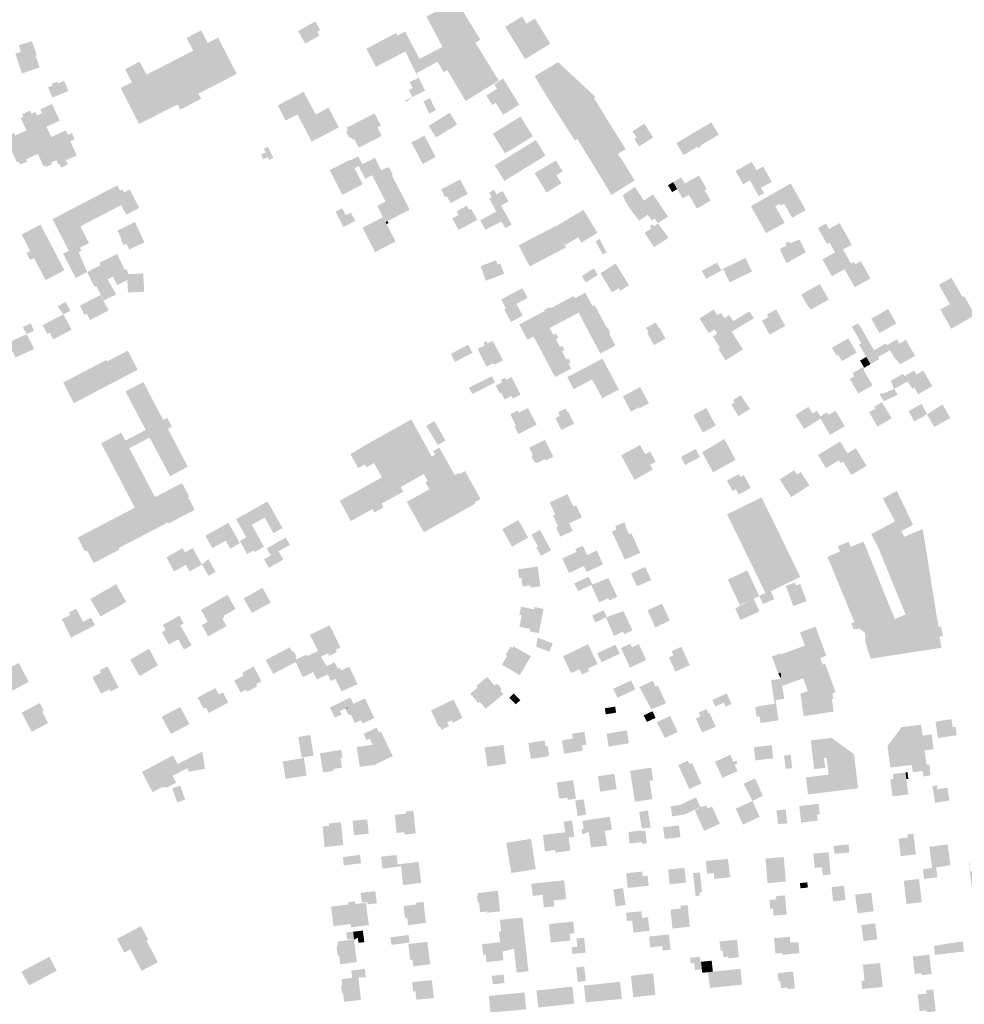
# Model space of a CAD drawing. Units: metres. Extents: x 316292 to 328477, y 387594 to 403031.
# Drawn here: x 325930 to 326422, y 393250 to 393763 of the extents above; entities that cross this region are included whole.
import ezdxf

# ---------------------------------------------------------------- set-up
doc = ezdxf.new("R2010")
doc.units = ezdxf.units.M
doc.header["$LTSCALE"] = 0.00508
doc.layers.add('hus', color=7, linetype='Continuous', lineweight=5)

msp = doc.modelspace()

# ---------------------------------------------------------------- hatches: boundary and pattern name
at = {"layer": 'hus'}
for points in [[(326110.74, 393748.07), (326115.73, 393738.61), (326135.24, 393748.89), (326138.47, 393742.74), (326150.39, 393749.02), (326142.1, 393764.76), (326157.52, 393773.33), (326170.17, 393752.78), (326167.57, 393751.17), (326166.63, 393752.7), (326147.87, 393741.11), (326147.76, 393741.28), (326149.72, 393742.25), (326152.91, 393736.89), (326151.12, 393735.78), (326147.87, 393741.11), (326166.63, 393752.7), (326167.57, 393751.17), (326179.74, 393731.47), (326162.47, 393720.8), (326152.91, 393736.89), (326149.72, 393742.25), (326147.76, 393741.28), (326136.87, 393735.29), (326141.35, 393726.2), (326130.93, 393721), (326130.62, 393721.63), (326126.47, 393719.58), (326127.2, 393718.1), (326127.32, 393717.86), (326125.02, 393716.72), (326128.57, 393709.53), (326135.59, 393712.99), (326131.68, 393720.31), (326127.2, 393718.1), (326126.47, 393719.58), (326130.62, 393721.63), (326130.93, 393721), (326131.35, 393720.15), (326134.67, 393722.87), (326132.85, 393726.56), (326134.85, 393727.54), (326133.33, 393730.62), (326137.84, 393732.85), (326131.05, 393746.68), (326126.95, 393754.9), (326130.96, 393757.01), (326135.24, 393748.89), (326115.73, 393738.61)], [(326078.9, 393750.75), (326075.12, 393757.24), (326084.15, 393762.31), (326086.72, 393757.73), (326085.14, 393756.84), (326086.24, 393754.87)], [(326193.47, 393742.65), (326183.1, 393759.47), (326191.85, 393764.87), (326194.16, 393761.12), (326198.51, 393763.8), (326206.57, 393750.73)], [(325992.36, 393708.86), (325982.73, 393727.56), (325988.61, 393730.58), (325985.08, 393737.43), (325992.65, 393741.32), (325996.16, 393734.5), (326020.53, 393747.05), (326017.08, 393753.74), (326024.69, 393757.66), (326028.1, 393751.04), (326033.5, 393753.82), (326043.22, 393734.94), (326023.28, 393724.67), (326024.68, 393721.95), (326013.79, 393716.34), (326012.42, 393719)], [(325931.33, 393735.22), (325927.89, 393745.55), (325930.78, 393746.51), (325929.68, 393749.81), (325936.52, 393752.08), (325938.97, 393744.71), (325938.41, 393744.52), (325940.49, 393738.26)], [(326115.73, 393738.61), (326110.74, 393748.07), (326126.24, 393756.24), (326126.95, 393754.9), (326131.05, 393746.68)], [(326198.44, 393733.73), (326210.59, 393741.1), (326214.39, 393737.56), (326229.98, 393723.05), (326229.37, 393722.37), (326227.64, 393725.22), (326229.37, 393722.37), (326236.34, 393710.88), (326220.66, 393701.05), (326219.32, 393700.21), (326206.53, 393720.34), (326202.8, 393726.39)], [(325947.13, 393722.58), (325944.93, 393727.95), (325947.28, 393728.85), (325946.91, 393729.76), (325949.63, 393730.87), (325950.02, 393729.91), (325953.38, 393731.29), (325955.53, 393726.02)], [(326181.99, 393713.64), (326178.16, 393719.84), (326176.3, 393718.69), (326173.22, 393723.67), (326178.84, 393727.15), (326177.44, 393729.41), (326181.97, 393732.57), (326190.44, 393718.87), (326187.09, 393716.8), (326185.66, 393715.91)], [(326082.26, 393699.66), (326074.82, 393713.82), (326068.73, 393710.62), (326064.58, 393718.52), (326078.09, 393725.62), (326084.35, 393713.78), (326091.03, 393717.29), (326096.39, 393707.09)], [(325951.68, 393686.1), (325950.82, 393687.97), (325950.25, 393687.71), (325949.25, 393689.91), (325946.54, 393688.68), (325946.96, 393687.76), (325943.96, 393686.39), (325943.61, 393687.15), (325942.6, 393686.69), (325939.62, 393693.22), (325933.47, 393690.41), (325934.03, 393689.18), (325930.25, 393687.72), (325929.57, 393689.23), (325928.66, 393688.82), (325922.63, 393702.04), (325927.17, 393704.1), (325927.77, 393702.8), (325933.64, 393705.47), (325930.69, 393711.93), (325931.96, 393712.51), (325931.33, 393713.9), (325935.57, 393715.83), (325936.32, 393714.19), (325938.37, 393715.13), (325939.22, 393713.27), (325941.83, 393714.46), (325940.9, 393716.52), (325947.02, 393719.31), (325951.01, 393710.54), (325944.1, 393707.39), (325946.55, 393702.02), (325954.26, 393705.53), (325955.33, 393703.17), (325957.33, 393704.08), (325958.81, 393700.84), (325956.51, 393699.79), (325959.84, 393692.5), (325954.21, 393689.94), (325955.22, 393687.71)], [(326128.57, 393709.53), (326125.02, 393716.72), (326127.32, 393717.86), (326127.2, 393718.1), (326131.68, 393720.31), (326135.59, 393712.99)], [(326106.78, 393696.48), (326104.49, 393700.91), (326103.77, 393700.54), (326103.2, 393701.64), (326102.85, 393701.46), (326101.77, 393701.8), (326100.34, 393704.55), (326100.83, 393705.74), (326101.08, 393705.86), (326100.53, 393706.93), (326115.03, 393714.38), (326118.34, 393707.97), (326116.53, 393707.04), (326118.79, 393702.68)], [(326232.3, 393682.02), (326220.66, 393701.05), (326236.34, 393710.88), (326245.83, 393695.73), (326241.75, 393693.24), (326244.25, 393689.55)], [(326252.81, 393697.1), (326250.3, 393701.03), (326251.46, 393701.77), (326249.38, 393705.03), (326255.59, 393709), (326260.18, 393701.82)], [(326275.9, 393692.62), (326272.21, 393698.87), (326290.5, 393709.69), (326294.31, 393703.26), (326290.85, 393701.21), (326285.23, 393697.89), (326283.84, 393695.96), (326283.24, 393696.97)], [(326060.05, 393690.11), (326059.39, 393691.53), (326057.05, 393690.44), (326055.9, 393692.91), (326058.26, 393694.01), (326057.37, 393695.92), (326059.46, 393696.89), (326062.34, 393691.18)], [(326115.3, 393642.06), (326108.74, 393654.76), (326119.4, 393660.27), (326116.36, 393666.14), (326120.8, 393668.43), (326113.74, 393682.08), (326110.19, 393680.25), (326106.77, 393686.86), (326104.58, 393685.73), (326108.89, 393677.4), (326098.25, 393671.9), (326091.63, 393684.73), (326102.25, 393690.22), (326102.43, 393689.86), (326106.54, 393691.98), (326108.67, 393687.85), (326115.15, 393691.21), (326118.54, 393684.66), (326121.81, 393686.35), (326122.09, 393685.81), (326122.61, 393686.07), (326124.52, 393682.37), (326124.04, 393682.13), (326133.31, 393664.18), (326121.76, 393658.21), (326120.76, 393657.69), (326121.3, 393656.64), (326125.98, 393647.58)], [(326204.59, 393673.1), (326198.37, 393683.2), (326209.51, 393689.82), (326213, 393684.16), (326209.74, 393682.15), (326212.37, 393677.89)], [(326238.38, 393671.82), (326232.3, 393682.02), (326244.25, 393689.55), (326250.52, 393679.41), (326248.95, 393678.43)], [(326315.2, 393671.22), (326310.58, 393679.43), (326307, 393677.42), (326303.1, 393684.33), (326311.51, 393689.06), (326313.94, 393684.74), (326317.41, 393686.69), (326321.92, 393678.67), (326316.37, 393675.54), (326317.93, 393672.76)], [(326154.58, 393667.62), (326152.75, 393671.1), (326151.72, 393670.56), (326149.75, 393674.79), (326159.59, 393679.95), (326163.58, 393672.34)], [(326282.94, 393664.7), (326278.73, 393671.92), (326275.52, 393670.05), (326272.7, 393674.88), (326270.59, 393678.5), (326274.78, 393680.95), (326276.66, 393677.73), (326283.97, 393682), (326288.08, 393674.96), (326286.93, 393674.29), (326290.09, 393668.87)], [(325959.34, 393628.56), (325952.74, 393641.22), (325955.7, 393642.76), (325947.27, 393659.25), (325956.96, 393664.31), (325958.18, 393664.95), (325980.96, 393676.83), (325982.41, 393674.05), (325983.63, 393674.68), (325984.45, 393673.11), (325987.45, 393674.68), (325992.46, 393665.09), (325985.63, 393661.52), (325982.99, 393666.58), (325961.71, 393655.48), (325966.26, 393646.77), (325961.53, 393644.3), (325962.33, 393642.77), (325960.88, 393642.02), (325965.31, 393631.68)], [(326172.77, 393653.74), (326170.09, 393658.63), (326178.46, 393663.21), (326174.76, 393669.97), (326176.05, 393670.68), (326174.71, 393673.13), (326177.27, 393674.54), (326178.55, 393672.21), (326181.72, 393673.95), (326184.73, 393668.45), (326180.96, 393666.38), (326186.46, 393656.34), (326183.12, 393654.51), (326181.2, 393658.01)], [(326262.65, 393657.07), (326260.99, 393659.54), (326259.43, 393658.49), (326257.39, 393661.51), (326252.82, 393658.42), (326248.47, 393664.21), (326245.73, 393668.27), (326244.33, 393671.72), (326250.62, 393675.96), (326255.36, 393668.94), (326260.1, 393672.14), (326267.89, 393660.6)], [(326318.99, 393651.91), (326311.06, 393666.02), (326320.56, 393671.37), (326324.91, 393673.89), (326331.86, 393677.8), (326339.66, 393663.95), (326332.52, 393659.93), (326328.32, 393667.4), (326326.44, 393666.34), (326325.94, 393667.23), (326323.75, 393666), (326328.63, 393657.34)], [(326098.8, 393655.13), (326094.63, 393663.08), (326098.15, 393664.91), (326100.02, 393661.3), (326102.69, 393662.69), (326104.96, 393658.34)], [(326158.8, 393653.55), (326155.49, 393659.59), (326158.79, 393661.39), (326157.75, 393663.29), (326163.1, 393666.23), (326164.26, 393664.11), (326165.3, 393664.68), (326168.5, 393658.83)], [(326214.37, 393645.73), (326212.38, 393649.04), (326209.13, 393655.27), (326209.8, 393655.67), (326223.87, 393664.11), (326231.12, 393652.01), (326222.72, 393647.02), (326221.09, 393649.75)], [(325943.63, 393627.44), (325937.59, 393639.01), (325935.57, 393637.96), (325933.7, 393641.55), (325935.66, 393642.57), (325931.13, 393651.25), (325941.01, 393656.41), (325953.45, 393632.57)], [(325987.18, 393643.4), (325985.74, 393646.49), (325984.22, 393645.78), (325982.92, 393648.59), (325983.21, 393648.72), (325981.1, 393653.25), (325990.21, 393657.72), (325995.15, 393647.11)], [(326195.83, 393634.56), (326190.08, 393645.58), (326209.03, 393655.47), (326209.13, 393655.27), (326209.12, 393655.27), (326208.77, 393655.05), (326209.12, 393655.27), (326209.13, 393655.27), (326212.38, 393649.04), (326214.76, 393644.49)], [(326260.61, 393644.6), (326255.74, 393652.11), (326259.2, 393654.35), (326258.44, 393655.54), (326259.95, 393656.52), (326260.68, 393655.39), (326262.65, 393657.07), (326268.16, 393649.49)], [(326365.17, 393623.71), (326359.87, 393633.12), (326353.29, 393629.42), (326348.35, 393638.21), (326354.93, 393641.91), (326352.09, 393646.96), (326350.75, 393646.2), (326348, 393651.09), (326346.03, 393654.59), (326350.21, 393656.94), (326351.81, 393654.11), (326357.28, 393657.18), (326363.59, 393645.96), (326359.08, 393643.43), (326363.15, 393636.2), (326364.83, 393636.73), (326365.42, 393635.68), (326368.32, 393637.31), (326373.38, 393628.32)], [(326329.57, 393636.28), (326326.04, 393643.67), (326329.62, 393645.39), (326328.98, 393646.73), (326330.91, 393647.65), (326331.43, 393646.54), (326333.87, 393647.71), (326336.52, 393648.43), (326339.63, 393641.92)], [(325971.65, 393636.5), (325980.9, 393641.03), (325984.87, 393632.86), (325985.66, 393633.25), (325986.99, 393630.51), (325986.06, 393630.46), (325985.95, 393632.65), (325986.06, 393630.46), (325986.22, 393627.49), (325980.84, 393624.87), (325978.75, 393629.19), (325975.89, 393627.8), (325972.29, 393635.19)], [(326300.01, 393626.28), (326296.73, 393633), (326296.56, 393633.35), (326308.23, 393639.03), (326311.68, 393631.96)], [(325973.82, 393616.8), (325970.18, 393624.29), (325969.01, 393624.06), (325965.31, 393631.68), (325972.29, 393635.19), (325975.89, 393627.8), (325980.45, 393620.03)], [(326172.99, 393627.14), (326170.25, 393634.75), (326178.28, 393637.75), (326179.12, 393635.49), (326180.59, 393636.03), (326182.57, 393630.71)], [(326238.68, 393621.07), (326232.74, 393631.01), (326225.04, 393626.25), (326222.96, 393629.6), (326229.26, 393633.51), (326231.34, 393630.15), (326240.61, 393636.1), (326247.64, 393624.75), (326243.02, 393621.89), (326242.18, 393623.24)], [(326287.74, 393628.13), (326285.49, 393632.29), (326293.45, 393636.61), (326295.71, 393632.45), (326295.71, 393632.45), (326296.56, 393633.35), (326296.73, 393633), (326295.71, 393632.45), (326295.71, 393632.45), (326295.71, 393632.45)], [(325986.56, 393620.95), (325986.22, 393627.49), (325986.06, 393630.46), (325986.99, 393630.51), (325994.49, 393630.92), (325995.01, 393621.42)], [(326415.45, 393602.08), (326409.74, 393612.06), (326414.77, 393614.94), (326409.05, 393624.96), (326415.56, 393628.68), (326421.28, 393618.66), (326422.15, 393619.16), (326427.86, 393609.17)], [(326186.01, 393605.62), (326182.52, 393612.2), (326183.42, 393612.68), (326180.95, 393617.36), (326192.05, 393623.25), (326194.75, 393618.19), (326188.93, 393615.1), (326192.22, 393608.92)], [(326342.29, 393612.08), (326340.12, 393614.88), (326337.28, 393619.92), (326347.06, 393625.42), (326351.61, 393617.32)], [(325966.82, 393606.62), (325965.1, 393609.93), (325963.93, 393609.32), (325961.45, 393614.11), (325972.1, 393619.64), (325973.82, 393616.8), (325974.98, 393614.43), (325976.51, 393611.66)], [(326209.08, 393576.88), (326197.84, 393598.06), (326194.63, 393596.35), (326190.39, 393604.34), (326203.53, 393611.32), (326203.27, 393611.79), (326206.32, 393613.41), (326206.67, 393612.75), (326218.63, 393619.11), (326219.25, 393617.94), (326224.82, 393620.9), (326228.58, 393613.82), (326229.69, 393614.41), (326235.96, 393602.6), (326236.4, 393602.83), (326237.96, 393599.9), (326237.23, 393599.51), (326240.49, 393593.37), (326232.62, 393589.18), (326221.32, 393610.46), (326206.24, 393602.45), (326208.12, 393598.92), (326209.46, 393599.63), (326210.69, 393597.32), (326209.46, 393596.67), (326211.62, 393592.6), (326212.77, 393593.2), (326213.95, 393590.96), (326212.67, 393590.28), (326214.9, 393586.08), (326215.99, 393586.66), (326217.14, 393584.51), (326216.08, 393583.94), (326217.47, 393581.33)], [(325947.6, 393596.61), (325945.81, 393600.06), (325944.51, 393599.39), (325942.12, 393603.98), (325952.93, 393609.59), (325949.81, 393613.81), (325954.14, 393616.06), (325956.53, 393611.46), (325959.06, 393606.58), (325955.52, 393604.74), (325959.06, 393606.58), (325956.53, 393611.46), (325952.93, 393609.59), (325952.93, 393609.59), (325957.2, 393601.6)], [(326297.87, 393585.6), (326294.04, 393591.63), (326294.97, 393592.22), (326291.21, 393598.13), (326293.51, 393599.59), (326292.13, 393601.75), (326289.11, 393599.83), (326284.28, 393607.44), (326291.69, 393612.14), (326293.61, 393609.12), (326295.49, 393610.32), (326297.22, 393607.59), (326299.82, 393609.24), (326301.84, 393606.07), (326302.65, 393604.79), (326299.61, 393602.86), (326301.04, 393600.61), (326306.92, 393591.35)], [(326299.61, 393602.86), (326302.65, 393604.79), (326304.28, 393602.54), (326302.65, 393604.79), (326302.09, 393606.22), (326302.65, 393604.79), (326301.84, 393606.07), (326310.4, 393611.18), (326312.6, 393607.51), (326301.04, 393600.61)], [(326320.82, 393599.03), (326316.79, 393606.25), (326320.16, 393608.13), (326319.39, 393609.5), (326324.21, 393612.18), (326329, 393603.59)], [(325927.98, 393587.06), (325926.6, 393590.05), (325925.4, 393589.49), (325923.15, 393594.38), (325933.73, 393599.26), (325931.78, 393602.96), (325935.83, 393604.93), (325937.7, 393601.09), (325939.88, 393596.62), (325936.1, 393594.78), (325939.88, 393596.62), (325937.7, 393601.09), (325933.73, 393599.26), (325937.78, 393591.59)], [(326260.59, 393593.51), (326257.12, 393599.86), (326257.76, 393600.21), (326256.46, 393602.57), (326261.5, 393605.33), (326262.77, 393603), (326263, 393602.58), (326263.38, 393602.79), (326266.54, 393597.01)], [(326373.35, 393583.62), (326371.17, 393587.38), (326367.41, 393593.84), (326368.64, 393594.56), (326363.69, 393603.08), (326367.03, 393605.02), (326375.23, 393590.91), (326377.3, 393587.36), (326377.92, 393586.28)], [(326173.35, 393582.35), (326168.68, 393591.63), (326172.41, 393593.5), (326171.74, 393594.83), (326173.26, 393595.6), (326173.83, 393594.46), (326176.58, 393595.84), (326181.96, 393585.63), (326177.36, 393583.32), (326176.94, 393584.15)], [(326358.51, 393585.18), (326356.51, 393588.61), (326355.64, 393588.1), (326353.27, 393592.17), (326361.78, 393597.12), (326366.14, 393589.62)], [(326377.3, 393587.36), (326375.23, 393590.91), (326381.4, 393594.42), (326381.9, 393593.55), (326383.44, 393590.86)], [(326388.89, 393583.62), (326386.12, 393586.6), (326383.44, 393590.86), (326381.9, 393593.55), (326387.19, 393596.56), (326388.44, 393594.37), (326391.86, 393596.32), (326396.6, 393588.01)], [(325958.38, 393563.29), (325952.8, 393574.05), (325975.33, 393585.86), (325975.75, 393585.08), (325986.41, 393590.67), (325991.62, 393580.72), (325990.76, 393580.27), (325982.63, 393576)], [(326370.11, 393581.74), (326369.8, 393582.27), (326367.92, 393585.49), (326371.17, 393587.38), (326373.35, 393583.62)], [(326223.77, 393581.21), (326233.76, 393586.51), (326242.31, 393570.41), (326233.72, 393565.85), (326228.33, 393575.66), (326224.94, 393581.83), (326228.33, 393575.66), (326218.73, 393570.61), (326215.43, 393576.89), (326223.74, 393581.27)], [(326367.03, 393568.33), (326362.63, 393575.9), (326365.01, 393577.28), (326364.05, 393578.93), (326369.8, 393582.27), (326369.97, 393580.08), (326374.5, 393572.68)], [(326182.75, 393565.25), (326180.98, 393568.75), (326180.21, 393568.36), (326178.11, 393572.54), (326181.43, 393574.21), (326180.82, 393575.42), (326183, 393576.52), (326183.56, 393575.4), (326186.44, 393576.84), (326191.04, 393567.72), (326187.05, 393565.71), (326186.36, 393567.07)], [(326383.98, 393574.99), (326390.34, 393578.62), (326391.01, 393577.44), (326392.63, 393574.6), (326385.76, 393570.69), (326386.01, 393570.83), (326385.76, 393570.69)], [(326398.21, 393567.98), (326396.31, 393571.32), (326395.29, 393570.74), (326392.63, 393574.6), (326391.01, 393577.44), (326396.17, 393580.38), (326397.38, 393578.25), (326400.91, 393580.26), (326405.53, 393572.15)], [(326008.42, 393525.23), (325997.84, 393545.41), (325985.26, 393569.42), (325985.9, 393569.76), (325994.54, 393574.29), (326004.89, 393554.56), (326007.01, 393555.67), (326009.42, 393551.07), (326007.32, 393549.97), (326017.69, 393530.18)], [(326248.55, 393558.9), (326244.39, 393566.84), (326253.34, 393571.73), (326257.96, 393563.27), (326253.72, 393560.96), (326253.04, 393560.59), (326252.72, 393561.18)], [(326304.62, 393556.55), (326300.86, 393562.63), (326302.56, 393563.68), (326301.76, 393564.97), (326305.86, 393567.5), (326306.69, 393566.15), (326310.67, 393560.29)], [(326380.25, 393564.31), (326378.08, 393568.03), (326380.57, 393568.62), (326385.76, 393570.69), (326387.54, 393567.64)], [(326377, 393551.08), (326372.64, 393558.58), (326375.9, 393560.47), (326375.33, 393561.45), (326379.31, 393563.77), (326384.47, 393555.43)], [(326189.92, 393547.26), (326187.87, 393551.36), (326188.63, 393551.74), (326185.7, 393557.57), (326189.61, 393559.53), (326190.17, 393558.41), (326194.92, 393560.8), (326199.46, 393552.06)], [(326212.24, 393549.37), (326209.23, 393555.63), (326211.56, 393556.75), (326210.66, 393558.64), (326214.57, 393560.52), (326215.43, 393558.73), (326215.87, 393558.94), (326218.96, 393552.6)], [(326338.77, 393549.84), (326334.22, 393557.14), (326341.02, 393561.38), (326343.2, 393557.88), (326345.51, 393559.32), (326347.26, 393556.52), (326347.35, 393555.19)], [(326352.26, 393546.75), (326347.35, 393555.19), (326347.26, 393556.52), (326350.7, 393558.52), (326351.47, 393557.18), (326355.22, 393559.37), (326359.96, 393551.23)], [(326140.68, 393495.96), (326131.81, 393511.86), (326143.53, 393518.39), (326141.48, 393522.06), (326142.7, 393522.74), (326140.69, 393526.34), (326128.58, 393519.58), (326129.93, 393517.17), (326118.6, 393510.85), (326119.68, 393508.92), (326115.01, 393506.32), (326114, 393508.13), (326102.72, 393501.84), (326096.85, 393512.36), (326118.89, 393524.66), (326114.74, 393532.1), (326110.75, 393529.88), (326109.9, 393531.4), (326106.47, 393529.48), (326102.45, 393536.68), (326109.81, 393541.23), (326134.11, 393554.79), (326144.85, 393535.53), (326146.57, 393536.49), (326145.53, 393538.36), (326148.75, 393540.16), (326148.75, 393540.16), (326141.91, 393551.5), (326146.23, 393553.93), (326151.95, 393543.78), (326147.98, 393541.55), (326148.75, 393540.16), (326148.75, 393540.16), (326148.75, 393540.16), (326156.8, 393525.73), (326158.82, 393526.86), (326159.14, 393526.29), (326162.11, 393527.94), (326170.25, 393513.34), (326167.1, 393511.58), (326167.48, 393510.91)], [(325990.13, 393508.8), (325972.52, 393542.39), (325983.02, 393547.89), (325985.19, 393543.77), (326000.64, 393514.29)], [(326199.76, 393532.11), (326198.32, 393532.51), (326196.86, 393535.42), (326197.38, 393536.71), (326195.66, 393540.12), (326203.78, 393544.19), (326208.15, 393535.49), (326204.19, 393533.34), (326203.79, 393534.14)], [(326250.44, 393523.3), (326243.45, 393536.11), (326253.31, 393541.49), (326255.98, 393536.62), (326258.6, 393538.05), (326261.47, 393532.78), (326258.62, 393531.22), (326259.99, 393528.71)], [(326363.37, 393525.84), (326359.11, 393532.9), (326357.71, 393532.06), (326356.85, 393533.47), (326350.16, 393529.44), (326346.01, 393536.31), (326357.61, 393543.31), (326361.33, 393537.15), (326365.73, 393539.81), (326371.28, 393530.61)], [(326304.72, 393515.67), (326303.21, 393518.43), (326301.56, 393517.53), (326298.58, 393522.99), (326304.77, 393526.36), (326305.63, 393524.79), (326307.36, 393525.78), (326311.01, 393519.1)], [(326332.06, 393514.29), (326326.09, 393523.52), (326333.57, 393528.37), (326335.05, 393526.08), (326337.1, 393527.41), (326341.6, 393520.46)], [(325968.62, 393479.92), (325965.14, 393486.59), (325964.19, 393486.09), (325963.89, 393486.53), (325960.37, 393493.26), (325990.13, 393508.8), (326000.64, 393514.29), (326014.74, 393521.66), (326018.39, 393514.68), (326017.84, 393514.39), (326021.34, 393507.69), (326007.71, 393500.57), (326007.4, 393501.17), (325981.69, 393487.74), (325982.1, 393486.96)], [(326211.07, 393498.16), (326210.65, 393499.04), (326207.98, 393504.73), (326209.18, 393505.29), (326206.23, 393511.58), (326215.54, 393515.87), (326218.59, 393509.38), (326220.02, 393510.05), (326222.98, 393503.75), (326216.43, 393500.68)], [(326377.45, 393487.92), (326373.74, 393495.02), (326386.17, 393501.67), (326379.79, 393513.62), (326387.1, 393517.52), (326395.54, 393499.9), (326389.42, 393496.64), (326390.39, 393494.82)], [(326052.44, 393485.62), (326051.95, 393486.5), (326048.16, 393493.34), (326042.9, 393502.84), (326059.21, 393512.06), (326067.08, 393498.15), (326062.37, 393495.48), (326057.73, 393503.68), (326051.01, 393499.88), (326057.47, 393488.46)], [(326039.8, 393487.48), (326037.43, 393491.68), (326030.48, 393487.74), (326026.89, 393494.15), (326038.86, 393500.92), (326039.01, 393500.64), (326044.84, 393490.33)], [(326211.8, 393493.74), (326209.55, 393498.52), (326210.65, 393499.04), (326211.07, 393498.16), (326216.43, 393500.68), (326218.26, 393496.77)], [(326245.33, 393481.75), (326238.7, 393496.37), (326241.11, 393497.47), (326240.37, 393499.1), (326245.13, 393501.26), (326246.11, 393499.11), (326245.76, 393498.95), (326247.57, 393494.96), (326248.79, 393495.51), (326253.44, 393485.27)], [(326201.73, 393483.69), (326199.24, 393488.16), (326200.07, 393488.63), (326196.78, 393494.75), (326201.16, 393497.19), (326207.02, 393486.63)], [(326373.53, 393430.1), (326371.58, 393435.79), (326370.71, 393438.76), (326370.67, 393440.76), (326370.67, 393442.45), (326370.51, 393443.6), (326367.69, 393445.8), (326364.67, 393445.31), (326363.32, 393448.43), (326365.04, 393449.13), (326350.98, 393483.22), (326357.5, 393485.9), (326356.33, 393488.73), (326361.93, 393491.04), (326363.02, 393488.39), (326369.76, 393491.16), (326383.7, 393456.48), (326386.04, 393450.81), (326391.65, 393453.13), (326377.45, 393487.92), (326391.02, 393493.65), (326400.56, 393497.68), (326407.83, 393452.46), (326408.86, 393446.58), (326410.22, 393446.82), (326411.08, 393441.89), (326409.35, 393441.59), (326410.37, 393435.79)], [(326059.91, 393477.46), (326057.39, 393481.9), (326060.98, 393483.93), (326058.88, 393487.64), (326067.6, 393492.58), (326067.95, 393492.77), (326068.76, 393493.23), (326070.91, 393489.43), (326065, 393486.08), (326067.46, 393481.73), (326065.75, 393480.76)], [(326318.78, 393464.02), (326308.69, 393484.86), (326326.6, 393493.79), (326336.79, 393472.71), (326321.42, 393465.29)], [(326018.66, 393475.52), (326016.66, 393479.05), (326010.53, 393475.59), (326006.62, 393482.98), (326015.05, 393487.75), (326016.31, 393485.52), (326020.24, 393487.74), (326025.08, 393479.16)], [(326216.33, 393474.78), (326212.81, 393482.28), (326220.26, 393485.78), (326219.59, 393487.22), (326223.46, 393489.03), (326225.77, 393484.12), (326230.77, 393486.47), (326234.03, 393479.28), (326225.52, 393475.29), (326224.06, 393478.4)], [(326028.6, 393473.29), (326025.08, 393479.16), (326028.43, 393482.09), (326028.88, 393481.3), (326032.24, 393475.35)], [(326196.24, 393467.12), (326196.09, 393468.27), (326192.09, 393467.72), (326191.48, 393472.26), (326190.35, 393472.11), (326189.72, 393476.68), (326200.01, 393478.12), (326201.41, 393467.82)], [(326305.37, 393458.03), (326299.01, 393471.32), (326309.18, 393476.09), (326315.44, 393462.76), (326312.49, 393461.37)], [(326317.4, 393458.59), (326315.37, 393462.9), (326315.37, 393462.9), (326315.44, 393462.76), (326309.18, 393476.09), (326315.37, 393462.9), (326318.64, 393464.3), (326318.78, 393464.02), (326321.42, 393465.29), (326323.22, 393461.09), (326320.72, 393460.02)], [(326219.07, 393469.33), (326221.06, 393465.31), (326227.93, 393468.53), (326236.88, 393472.11), (326241.47, 393462.33), (326237.36, 393460.4), (326236.77, 393461.66), (326232.06, 393459.46), (326226.07, 393472.62), (326226.57, 393472.86), (326228.48, 393468.79), (326227.93, 393468.53), (326221.06, 393465.31)], [(326333.16, 393457.52), (326329.29, 393468.08), (326334, 393469.8), (326334.56, 393468.28), (326336.78, 393469.09), (326340.1, 393460.05)], [(326028.37, 393441.67), (326025.03, 393447.54), (326028.04, 393449.26), (326024.59, 393455.51), (326038.4, 393463.37), (326042.61, 393455.96), (326036.29, 393452.36), (326036.77, 393451.51), (326035.74, 393450.92), (326037.91, 393447.11)], [(325956.95, 393441.1), (325952.14, 393450.64), (325956.46, 393452.91), (325955.79, 393454.19), (325959.57, 393456.17), (325963.17, 393449.33), (325967.32, 393451.51), (325969.36, 393447.62)], [(326200.55, 393443.39), (326195.88, 393444.35), (326196.15, 393445.62), (326190.47, 393446.79), (326191.67, 393452.67), (326190.44, 393452.93), (326191.32, 393457.19), (326198.08, 393455.8), (326198.33, 393457), (326203.08, 393456.02)], [(326230.09, 393449.08), (326228.43, 393452.57), (326234.39, 393455.36), (326236.03, 393451.86), (326235.56, 393451.65)], [(326239.74, 393441.99), (326235.56, 393451.65), (326244.67, 393454.89), (326249.39, 393444.84), (326245.11, 393442.84), (326244.47, 393444.21)], [(326015.74, 393434.91), (326012.72, 393440.17), (326007.89, 393437.4), (326004.21, 393443.82), (326006.18, 393444.95), (326004.7, 393447.64), (326013.27, 393452.56), (326015.62, 393448.47), (326013.83, 393447.45), (326019.72, 393437.19)], [(326087.06, 393431.08), (326085.55, 393434.11), (326081.34, 393442.58), (326091.64, 393447.54), (326097.25, 393435.9), (326094.81, 393434.73), (326095.39, 393433.54), (326091.35, 393431.59), (326090.74, 393432.85)], [(326340.47, 393424.28), (326336.77, 393434.36), (326339.75, 393435.45), (326339.22, 393436.9), (326336.68, 393443.84), (326344.8, 393446.74), (326350.34, 393431.61), (326348.5, 393430.93), (326347.19, 393430.45), (326339.27, 393427.55), (326340.64, 393424.35)], [(326062.27, 393422.18), (326058.31, 393429.39), (326070.92, 393436.05), (326072.21, 393433.61), (326072.91, 393433.98), (326074.37, 393431.22), (326073.77, 393430.91), (326074.38, 393429.76), (326074.87, 393428.83), (326073.89, 393428.32)], [(326092.25, 393418.47), (326090.58, 393421.92), (326084.97, 393419.22), (326083.1, 393423.11), (326077.66, 393420.49), (326073.89, 393428.32), (326074.87, 393428.83), (326074.38, 393429.76), (326079.5, 393432.23), (326079.9, 393431.39), (326085.55, 393434.11), (326087.06, 393431.08), (326090.07, 393426.26), (326094.22, 393428.26), (326095.86, 393424.84), (326092.78, 393423.35), (326094.59, 393419.59)], [(326190.67, 393421.52), (326181.36, 393426.94), (326184.05, 393431.57), (326183.27, 393432.01), (326185.83, 393436.42), (326186.91, 393435.79), (326187.37, 393436.57), (326196.41, 393431.32)], [(326223.1, 393421.88), (326221.81, 393424.63), (326217.36, 393422.54), (326213.18, 393431.43), (326226.32, 393437.59), (326228.96, 393431.95), (326231.15, 393427.3), (326226.09, 393424.93), (326226.72, 393423.58)], [(326248.14, 393425.48), (326243.39, 393435.6), (326248.23, 393437.87), (326249.1, 393436.01), (326252.72, 393437.71), (326256.47, 393429.39)], [(326271.71, 393423.35), (326268.33, 393430.79), (326270.7, 393431.87), (326269.74, 393433.99), (326274.83, 393436.29), (326279.2, 393426.65)], [(326327.41, 393415.92), (326326.85, 393419.66), (326326.64, 393422.84), (326325.26, 393422.34), (326322.02, 393431.19), (326326.67, 393432.9), (326326.87, 393432.37), (326339.22, 393436.9), (326339.75, 393435.45), (326336.77, 393434.36), (326340.47, 393424.28), (326337.13, 393423.06), (326338.3, 393419.86)], [(326342.67, 393407.94), (326340.73, 393413.23), (326337.13, 393423.06), (326340.47, 393424.28), (326340.64, 393424.35), (326339.27, 393427.55), (326347.19, 393430.45), (326348.45, 393427), (326349.8, 393427.38), (326355.24, 393412.55), (326353.57, 393411.94)], [(325926.2, 393413.37), (325925.78, 393414.15), (325924.5, 393414.3), (325923.77, 393417.2), (325922.4, 393418.58), (325920.72, 393416.84), (325918.24, 393421.52), (325921.1, 393423.3), (325929.68, 393427.85), (325934.91, 393417.99)], [(325972.47, 393411.92), (325968.01, 393420.41), (325972.54, 393422.8), (325971.88, 393424.04), (325975.9, 393426.16), (325981.69, 393415.14), (325977.51, 393412.94), (325976.91, 393414.09)], [(326045.21, 393412.44), (326041.92, 393418.67), (326046.77, 393421.23), (326046.01, 393422.68), (326052.02, 393426.02), (326056.1, 393418.3), (326053.31, 393416.82), (326053.91, 393415.69), (326048.6, 393412.88), (326048.05, 393413.94)], [(326097.78, 393412.98), (326092.78, 393423.35), (326095.86, 393424.84), (326096.93, 393425.35), (326097.62, 393423.92), (326101.77, 393425.92), (326106.14, 393416.86)], [(326172.84, 393403.98), (326169.82, 393407.65), (326168.98, 393406.96), (326164.91, 393411.9), (326168.74, 393415.06), (326167.98, 393415.84), (326173.74, 393420.59), (326177.42, 393416.12), (326178.14, 393416.71), (326179.37, 393416.64), (326180.79, 393414.92), (326180.91, 393413.74), (326180.61, 393413.49), (326182.13, 393411.64)], [(326259.27, 393403.7), (326252.98, 393415.31), (326259.99, 393418.6), (326261.44, 393415.49), (326262.61, 393416.04), (326266.9, 393406.89)], [(326323.41, 393406.59), (326323.13, 393408.43), (326323.13, 393408.43), (326323.13, 393408.43), (326321.57, 393418.86), (326326.28, 393419.57), (326326.85, 393419.66), (326327.41, 393415.92), (326328.43, 393409.15), (326323.96, 393408.55), (326323.13, 393408.43), (326323.13, 393408.43), (326324.22, 393406.71)], [(326028.67, 393401.86), (326027.14, 393404.76), (326025.88, 393404.09), (326022.82, 393409.85), (326032.07, 393414.73), (326033.85, 393411.38), (326036.02, 393412.52), (326038.82, 393407.22)], [(326338.62, 393400.15), (326336.87, 393411.79), (326340.73, 393413.23), (326342.67, 393407.94), (326353.57, 393411.94), (326354, 393409.08), (326353.25, 393408.97), (326354.22, 393402.49)], [(326094.32, 393399.38), (326091.77, 393404.67), (326102.45, 393409.81), (326104.01, 393406.58), (326100.93, 393404.69), (326099.76, 393404.12), (326096.94, 393402.76), (326097.77, 393401.05)], [(326108.75, 393396.27), (326107.9, 393398.03), (326104.78, 393396.52), (326102.71, 393400.82), (326102.47, 393400.71), (326101.27, 393400.99), (326100.23, 393403.15), (326099.76, 393404.12), (326101.12, 393404.39), (326100.93, 393404.69), (326104.01, 393406.58), (326109.94, 393409.44), (326114.86, 393399.22)], [(326149.87, 393393.02), (326148.98, 393394.85), (326148.39, 393394.57), (326144.47, 393403.14), (326155.44, 393408.45), (326156.17, 393408.81), (326156.34, 393408.46), (326160.83, 393399.19), (326155.8, 393396.75), (326155.18, 393398.02), (326152.87, 393396.9), (326153.82, 393394.93)], [(326297.91, 393405.12), (326296.99, 393407.16), (326292.54, 393405.14), (326290.99, 393408.61), (326298.5, 393412.01), (326300.99, 393406.52)], [(326316.12, 393396.54), (326315.6, 393400.03), (326314.08, 393399.8), (326313.32, 393404.88), (326315.33, 393405.18), (326315.3, 393405.37), (326323.41, 393406.59), (326324.22, 393406.71), (326324.22, 393406.71), (326323.13, 393408.43), (326323.96, 393408.55), (326324.22, 393406.71), (326324.22, 393406.71), (326324.22, 393406.71), (326325.43, 393397.94)], [(325936.38, 393392), (325931.18, 393401.97), (325940.64, 393406.98), (325942.81, 393402.87), (325941.87, 393402.37), (325944.96, 393396.55)], [(326256.9, 393397.14), (326255.22, 393400.56), (326259.81, 393402.71), (326261.43, 393399.26), (326260.67, 393398.9)], [(326285.7, 393391.65), (326282.4, 393398.94), (326284.81, 393400.03), (326283.91, 393402.02), (326288.01, 393403.88), (326289.03, 393401.63), (326289.48, 393401.84), (326292.76, 393394.61)], [(326408.53, 393388.71), (326407.2, 393397.26), (326415.59, 393398.56), (326416.23, 393394.45), (326417.68, 393394.68), (326418.37, 393390.23)], [(326107.29, 393373.63), (326105.74, 393384.01), (326114.04, 393385.25), (326112.53, 393388.38), (326110.87, 393387.58), (326109.27, 393390.91), (326116.13, 393394.21), (326117.4, 393391.56), (326118.38, 393392.03), (326124.51, 393379.3), (326115.19, 393374.81)], [(326382.22, 393384.59), (326389.59, 393394.41), (326399.77, 393395.66), (326400.56, 393389.97), (326405.25, 393390.62), (326406.23, 393382.92), (326401.54, 393382.31), (326402.6, 393374.81), (326404.03, 393374.98), (326404.7, 393369.26), (326400.98, 393368.71), (326400.59, 393371.51), (326395.42, 393370.91), (326394.87, 393374.65), (326396.49, 393374.84), (326394.87, 393374.65), (326383.74, 393373.35)], [(326196.47, 393377.87), (326195.16, 393386.14), (326203.57, 393387.47), (326204.04, 393384.49), (326205.17, 393384.67), (326205.99, 393379.52), (326204.82, 393379.34), (326204.87, 393379.06)], [(326213.74, 393380.54), (326212.63, 393387.54), (326218.27, 393388.43), (326217.87, 393390.98), (326224.35, 393392.01), (326225.41, 393385.27), (326223.04, 393384.9), (326223.53, 393382.09)], [(326340.81, 393359.34), (326339.73, 393368.2), (326351.58, 393369.64), (326350.51, 393378.46), (326349.19, 393378.3), (326349.81, 393373.19), (326344.06, 393372.49), (326342.25, 393387.46), (326353.19, 393388.79), (326364.78, 393380.32), (326366.94, 393362.51)], [(326088.2, 393370.86), (326086.57, 393380.75), (326097.61, 393382.58), (326098.29, 393378.42), (326097.19, 393378.24), (326098, 393373.32), (326093.45, 393372.57), (326093.61, 393371.56)], [(326004.31, 393363.07), (325999.38, 393360.47), (325993.79, 393371.07), (326010.04, 393379.65), (326012.37, 393375.13), (326014.29, 393371.41), (326012.37, 393375.13), (326025.21, 393381.72), (326026.71, 393372.65), (326018.06, 393371.22), (326017.41, 393373.06), (326016.03, 393377), (326017.41, 393373.06), (326009.77, 393369.03), (326011.66, 393365.45), (326009.07, 393364.08), (326006.94, 393362.96)], [(326279.01, 393362.09), (326273.19, 393374.61), (326278.17, 393376.93), (326279.02, 393375.11), (326280.42, 393375.76), (326285.29, 393365.01)], [(326296.15, 393368.02), (326292.39, 393376.41), (326300.39, 393380), (326302.02, 393376.38), (326303.42, 393377.01), (326304.12, 393375.44), (326302.63, 393374.78), (326304.14, 393371.42)], [(326250.67, 393355.5), (326248.12, 393371.6), (326259.16, 393373.31), (326260.19, 393366.7), (326258.28, 393366.4), (326259.76, 393356.92)], [(326215.63, 393356.48), (326215.44, 393357.67), (326211.26, 393357.02), (326209.88, 393365.51), (326218.42, 393366.83), (326219.92, 393357.14)], [(326384.85, 393358.25), (326383.69, 393367.2), (326385.32, 393367.41), (326384.98, 393369.97), (326391.61, 393370.83), (326392.07, 393367.28), (326393.11, 393359.32)], [(326407.05, 393354.97), (326405.66, 393363.67), (326407.97, 393364.05), (326408.29, 393362.04), (326413.45, 393362.87), (326414.52, 393356.17)], [(326270.06, 393347.87), (326269.24, 393353.09), (326274.13, 393353.85), (326282.44, 393357.72), (326284.77, 393352.73), (326276.47, 393348.86)], [(326254.2, 393341.56), (326253.64, 393345.16), (326252.85, 393350.25), (326257.45, 393350.96), (326258.34, 393345.23), (326258.83, 393342.07)], [(326286.76, 393340.36), (326284.3, 393345.65), (326281.87, 393350.87), (326284.77, 393352.73), (326287.8, 393353.63), (326288.59, 393351.95), (326290.78, 393352.97), (326294.94, 393344.05)], [(326306.93, 393343.58), (326305.85, 393345.99), (326303.18, 393351.94), (326311.93, 393355.87), (326315.62, 393347.65), (326312.29, 393346.09)], [(326325.24, 393343.87), (326324.95, 393346.29), (326324.38, 393350.98), (326329.17, 393351.56), (326329.8, 393346.37), (326330.06, 393344.25)], [(326337.3, 393344.64), (326336.26, 393353.24), (326346.38, 393354.46), (326346.93, 393348.96), (326345.5, 393348.79), (326345.76, 393346.62), (326345.88, 393345.68)], [(326104.33, 393338.04), (326103.83, 393342.78), (326103.53, 393345.55), (326111.18, 393346.37), (326111.56, 393342.9), (326111.99, 393338.87)], [(326130.66, 393338.44), (326130.53, 393339.65), (326126.55, 393339.23), (326126.14, 393343.13), (326125.55, 393348.7), (326131.52, 393349.33), (326131.41, 393350.43), (326135.22, 393350.83), (326136.02, 393343.29), (326136.47, 393339.03)], [(326223.15, 393339.27), (326222.85, 393341.18), (326224, 393341.36), (326223.35, 393345.52), (326237.61, 393347.73), (326238.67, 393340.92), (326234.95, 393340.34), (326234.83, 393341.09)], [(326089.05, 393331.89), (326087.9, 393342.61), (326091.34, 393342.98), (326091.33, 393343.11), (326091.21, 393344.2), (326097.45, 393344.88), (326097.68, 393342.68), (326098.73, 393332.9)], [(326213.59, 393344.52), (326213.5, 393345.1), (326217.84, 393345.78), (326218.02, 393344.59), (326217.84, 393345.78), (326219.15, 393337.3), (326216.15, 393336.93), (326215.8, 393339.79), (326214.36, 393339.61)], [(326227.86, 393331.68), (326226.59, 393339.81), (326223.27, 393338.45), (326223.15, 393339.27), (326234.83, 393341.09), (326234.95, 393340.34), (326236.14, 393332.68)], [(326209.17, 393329.04), (326209.01, 393330.31), (326203.79, 393329.67), (326202.71, 393338.17), (326214.36, 393339.61), (326215.8, 393339.79), (326216.15, 393336.93), (326217.01, 393330.01)], [(326254.39, 393333.51), (326254.26, 393334.51), (326247.85, 393333.64), (326247.33, 393339.71), (326253.94, 393340.6), (326254, 393340.15), (326256.04, 393340.42), (326256.92, 393333.86)], [(326389.1, 393327.15), (326388.05, 393336.29), (326392.75, 393336.83), (326392.58, 393338.38), (326395.77, 393338.75), (326397.01, 393328.06)], [(326401.34, 393315.28), (326400.67, 393320.32), (326405.5, 393321.01), (326404.02, 393332.04), (326413.6, 393333.32), (326415.05, 393322.44), (326407.59, 393321.28), (326408.32, 393316.21)], [(326126.49, 393327.75), (326127.1, 393322.86), (326127.25, 393321.66), (326127.1, 393322.86), (326137.98, 393324.23), (326139.35, 393313.24), (326129.85, 393312.05), (326128.88, 393321.86), (326128.76, 393323.07), (326128.88, 393321.86), (326119.15, 393320.65), (326118.38, 393326.85)], [(326292.02, 393315.29), (326291.7, 393318.34), (326288.28, 393317.98), (326287.59, 393324.53), (326299.09, 393325.75), (326300.33, 393316.17)], [(326348.54, 393317.2), (326348.11, 393321.36), (326344.33, 393320.98), (326343.6, 393328.45), (326351.49, 393329.25), (326352.67, 393317.62)], [(326268.77, 393312.47), (326267.96, 393320.17), (326276.44, 393321.07), (326277.25, 393313.32), (326276.61, 393313.26)], [(326417.96, 393322.86), (326418.48, 393318.37), (326425.18, 393319.14), (326432.7, 393319.52), (326433.63, 393311.46), (326426.16, 393310.6), (326424.66, 393323.63), (326425.07, 393323.68), (326425.18, 393319.14), (326418.48, 393318.37)], [(326246.9, 393310.57), (326246.09, 393318.23), (326254.43, 393319.11), (326254.69, 393316.65), (326257.29, 393316.92), (326257.84, 393311.71)], [(326282.29, 393306.36), (326280.89, 393318.25), (326284.52, 393318.64), (326285.61, 393308.35), (326284.26, 393308.2), (326284.43, 393306.59)], [(326203.22, 393300.44), (326202.52, 393307.01), (326197.47, 393306.47), (326196.65, 393312.77), (326213.79, 393314.59), (326214.84, 393304.77), (326208.35, 393304.08), (326208.68, 393301.02)], [(326240.67, 393300.96), (326239.41, 393309.81), (326244.5, 393310.53), (326244.53, 393310.32), (326245.76, 393301.69)], [(326102.71, 393290.03), (326102.5, 393291.76), (326093.63, 393290.65), (326092.36, 393300.82), (326101.38, 393301.95), (326101.23, 393303.17), (326104.7, 393303.6), (326104.87, 393302.24), (326110.55, 393302.82), (326110.53, 393303), (326108.35, 393303.27), (326107.75, 393308), (326115.4, 393308.89), (326116.19, 393302.59), (326115.01, 393302.45), (326111.45, 393302), (326111.34, 393302.9), (326110.55, 393302.82), (326110.55, 393302.82), (326112.01, 393291.19), (326108.61, 393290.76)], [(326110.53, 393303), (326108.35, 393303.27), (326107.75, 393308), (326115.4, 393308.89), (326116.19, 393302.59), (326115.01, 393302.45), (326110.69, 393302.98), (326111.25, 393303.64), (326111.34, 393302.9), (326110.55, 393302.82), (326110.69, 393302.98), (326115.01, 393302.45), (326111.45, 393302), (326111.34, 393302.9), (326111.25, 393303.64), (326110.69, 393302.98)], [(326173.64, 393297.64), (326173.57, 393298.33), (326170.01, 393297.94), (326169.49, 393302.65), (326168.7, 393303.43), (326168.39, 393306.23), (326168.89, 393307.15), (326168.8, 393307.96), (326179.3, 393309.12), (326180.35, 393298.38)], [(326322.89, 393296.13), (326322.55, 393299.83), (326321.12, 393299.7), (326320.7, 393304.33), (326324.34, 393304.66), (326324.19, 393306.29), (326328.8, 393306.72), (326329.7, 393296.75)], [(326132.51, 393291.19), (326132.02, 393295.08), (326130.86, 393294.94), (326130.08, 393301.15), (326136.61, 393301.96), (326136.5, 393302.85), (326140.48, 393303.27), (326141.84, 393292.36)], [(326270.22, 393289.41), (326269.18, 393299.3), (326274.48, 393299.86), (326274.33, 393301.28), (326278.15, 393301.69), (326279.18, 393290.35)], [(326189.03, 393266.45), (326187.7, 393278.46), (326187.59, 393278.92), (326184.13, 393278.06), (326183.63, 393282.63), (326180.4, 393282.27), (326179.78, 393287.92), (326180.94, 393288.05), (326180.29, 393293.89), (326180.79, 393293.94), (326192.08, 393295.19), (326195.18, 393267.13)], [(326249.88, 393287.33), (326249.21, 393293.61), (326246.46, 393293.32), (326246.01, 393297.61), (326254.04, 393298.46), (326254.4, 393295.02), (326257.49, 393295.34), (326258.23, 393288.21)], [(325993.7, 393267.38), (325987.78, 393278.56), (325984.56, 393276.86), (325980.85, 393284.06), (325993.36, 393290.69), (325997.2, 393283.44), (325996.22, 393282.93), (326002.1, 393271.83)], [(326206.84, 393282.08), (326205.81, 393291.73), (326218.51, 393293.12), (326219.18, 393287), (326216.62, 393286.72), (326217.01, 393283.19)], [(326095.19, 393280.23), (326095.95, 393280.32), (326095.67, 393282.59), (326104.33, 393283.67), (326106.29, 393284.56), (326104.33, 393283.67), (326100.68, 393283.86), (326100.25, 393287.34), (326103.82, 393287.75), (326105.79, 393271.95), (326097.11, 393270.86), (326096.55, 393275.32), (326095.82, 393275.23)], [(326218.12, 393276.12), (326217.74, 393279.59), (326220.63, 393279.91), (326220.16, 393284.2), (326224.19, 393284.59), (326225.04, 393276.88)], [(326265.12, 393277.89), (326264.87, 393280.26), (326258.63, 393279.6), (326258.04, 393285.25), (326258.53, 393285.3), (326264.12, 393285.89), (326264.48, 393285.93), (326268.34, 393286.34), (326269.18, 393278.32)], [(326327.37, 393275.74), (326327.28, 393276.72), (326323.86, 393276.37), (326323.14, 393284.41), (326331.35, 393285.15), (326331.63, 393282.04), (326335.83, 393282.42), (326336.36, 393276.55)], [(326135.23, 393269.7), (326134.8, 393273.16), (326133.62, 393273.02), (326132.58, 393281.36), (326142.53, 393282.48), (326143.99, 393270.8)], [(326173.34, 393271.92), (326172.91, 393275.79), (326171.63, 393275.65), (326171.01, 393281.23), (326183.63, 393282.63), (326184.13, 393278.06), (326181.63, 393277.44), (326182.13, 393272.89)], [(326299.41, 393273.88), (326299.31, 393274.77), (326296.74, 393274.5), (326296.37, 393278.03), (326295.29, 393277.91), (326294.74, 393282.66), (326303.84, 393283.62), (326304.81, 393274.45)], [(326407.02, 393275.68), (326406.45, 393280.3), (326414.66, 393281.76), (326421.47, 393282.63), (326422.08, 393277.41)], [(326281.92, 393267.8), (326281.54, 393271.42), (326279.77, 393271.23), (326279.41, 393274.16), (326284.51, 393274.7), (326284.79, 393272.04), (326285.12, 393272.08), (326285.53, 393268.18)], [(326399.99, 393265.11), (326399.87, 393266.14), (326396.45, 393265.74), (326395.41, 393274.8), (326404.01, 393275.79), (326405.17, 393265.71)], [(326285.72, 393266.34), (326285.12, 393272.08), (326290.65, 393272.66), (326291.26, 393266.93), (326288.68, 393266.66)], [(326369.08, 393257.88), (326368.64, 393262.12), (326370.27, 393262.29), (326369.42, 393270.53), (326378.35, 393271.45), (326379.75, 393258.98)], [(326099.12, 393251.23), (326107.93, 393252.22), (326106.6, 393264.08), (326106.6, 393264.08), (326106.17, 393267.93), (326106.6, 393264.08), (326110.42, 393263.85), (326109.91, 393268.35), (326102.92, 393267.57), (326103.35, 393263.69), (326097.83, 393263.03), (326098.19, 393259.78), (326097.55, 393259.71), (326098.01, 393255.62), (326098.63, 393255.69)], [(326289.76, 393258.42), (326289.27, 393262.11), (326288.68, 393266.66), (326291.26, 393266.93), (326305.59, 393268.44), (326306.46, 393260.18)], [(326330.06, 393257.82), (326329.97, 393258.64), (326326.76, 393258.31), (326326.37, 393262.07), (326325.46, 393261.97), (326324.95, 393266.16), (326333.03, 393266.99), (326333.94, 393258.23)], [(326136.79, 393252.29), (326136.34, 393256.67), (326135.13, 393256.55), (326135.12, 393256.63), (326134.62, 393261.5), (326144.87, 393262.56), (326145.94, 393253.23)], [(326402.51, 393245.69), (326402.4, 393246.72), (326398.99, 393246.32), (326397.99, 393254.97), (326402.66, 393255.5), (326402.45, 393257.29), (326406.06, 393257.7), (326407.38, 393246.25)]]:
    msp.add_hatch(color=256, dxfattribs=at).paths.add_polyline_path(points)

# ---------------------------------------------------------------- linework, layer by layer
for points in [[(326143.54, 393714.28), (326140.4, 393720.64), (326146.93, 393716), (326143.81, 393722.32)], [(326143.19, 393707.88), (326154.23, 393714.67), (326147.06, 393701.82), (326158, 393708.55)], [(326191.13, 393712.72), (326197.47, 393702.41), (326176.62, 393703.78), (326182.97, 393693.48)], [(326140.16, 393687.99), (326134.13, 393699.19), (326146.8, 393691.69), (326140.98, 393702.79)], [(326177.59, 393687.25), (326199.05, 393700.46), (326182.66, 393679.19), (326204.04, 393692.35)], [(326267.91, 393676.94), (326270.59, 393678.5), (326270.02, 393673.32), (326272.7, 393674.88)], [(326121.3, 393656.64), (326120.76, 393657.69), (326122.3, 393657.16), (326121.76, 393658.21)], [(326230.08, 393647.69), (326232.27, 393648.84), (326233.88, 393640.86), (326235.91, 393641.93)], [(326373.79, 393607.35), (326382.57, 393612.36), (326378.06, 393599.85), (326386.84, 393604.85)], [(326163.85, 393593.8), (326166.03, 393589.46), (326154.82, 393589.01), (326156.9, 393584.87)], [(326164.15, 393571.32), (326176.13, 393577.34), (326165.99, 393568.12), (326177.78, 393574.05)], [(326393.2, 393559.09), (326400.01, 393562.96), (326396.23, 393553.75), (326402.8, 393557.49)], [(326402.8, 393557.49), (326410.92, 393562.61), (326406.58, 393550.86), (326414.91, 393555.61)], [(326286.05, 393547.95), (326281.05, 393557.09), (326292.78, 393551.64), (326287.79, 393560.77)], [(325987.24, 393539.85), (325985.19, 393543.77), (325997.84, 393545.41), (325995.79, 393549.33)], [(326297.21, 393544.61), (326303.16, 393533.71), (326285.65, 393537.7), (326291.35, 393527.26)], [(326282.3, 393539.44), (326284.58, 393535.25), (326274.57, 393535.19), (326276.85, 393531.03)], [(326308.69, 393484.86), (326298.64, 393505.34), (326326.6, 393493.79), (326316.61, 393514.15)], [(326195, 393493.15), (326186.61, 393488.48), (326189.97, 393502.35), (326181.51, 393497.65)], [(326377.45, 393487.92), (326390.39, 393494.82), (326391.02, 393493.65)], [(326048.16, 393493.34), (326051.95, 393486.5), (326044.8, 393491.44), (326048.65, 393484.64)], [(326251.7, 393467.84), (326248.64, 393474.57), (326259.16, 393471.01), (326256.03, 393477.92)], [(326227.93, 393468.53), (326226.07, 393472.62), (326221.06, 393465.31), (326219.07, 393469.33)], [(325985.63, 393459.7), (325972.28, 393452.04), (325980.42, 393468.93), (325967, 393461.24)], [(326051.15, 393453.94), (326046.85, 393461.49), (326060.97, 393459.42), (326056.63, 393467.06)], [(326261.26, 393446.39), (326257.21, 393455.32), (326268.83, 393449.93), (326264.82, 393458.77)], [(326302.91, 393456.3), (326312.49, 393461.37), (326305.72, 393450.24), (326315.54, 393454.79)], [(326206.14, 393433.71), (326207.82, 393438.07), (326199.15, 393436.38), (326200.08, 393441.04)], [(326002.26, 393426.63), (325992.58, 393421.07), (325997.47, 393435.25), (325987.67, 393429.63)], [(326233.27, 393428.27), (326242.72, 393432.7), (326230.99, 393432.91), (326240.53, 393437.38)], [(326325.26, 393422.34), (326326.64, 393422.84), (326326.85, 393419.66)], [(326239.28, 393414.35), (326248.62, 393418.73), (326241.55, 393409.72), (326250.81, 393414.06)], [(326185.16, 393409.71), (326187.48, 393411.97), (326188.64, 393406.27), (326190.89, 393408.47)], [(326004.06, 393399.78), (326013.81, 393404.92), (326008.96, 393390.9), (326018.54, 393395.96)], [(326099.76, 393404.12), (326100.93, 393404.69), (326101.12, 393404.39)], [(326240.84, 393401.95), (326235.49, 393401.1), (326240.38, 393405.11), (326234.99, 393404.26)], [(326262.14, 393397), (326269.01, 393400.23), (326266.21, 393388.76), (326272.92, 393391.9)], [(326247.46, 393385.96), (326236.95, 393384.29), (326246.56, 393392.7), (326235.88, 393391)], [(326083.27, 393379.59), (326077.05, 393378.57), (326081.55, 393390.3), (326075.29, 393389.26)], [(326182.13, 393385.14), (326183.56, 393375.28), (326172.35, 393383.82), (326173.81, 393373.86)], [(326312.56, 393383.88), (326321.92, 393385.02), (326313.53, 393377.04), (326322.76, 393378.15)], [(326068.65, 393367.45), (326067.15, 393376.54), (326079.67, 393369.17), (326078.16, 393378.36)], [(326329.2, 393372.61), (326328.35, 393379.66), (326332.6, 393373.15), (326331.76, 393380.07)], [(326231.32, 393368.73), (326239.91, 393370.07), (326232.63, 393360.78), (326241.15, 393362.11)], [(326311.93, 393355.87), (326307.16, 393364.93), (326317.28, 393358.69), (326313.25, 393367.66)], [(326391.61, 393370.83), (326392.65, 393370.97), (326392.07, 393367.28), (326393.11, 393367.42)], [(326012.22, 393355.19), (326016.34, 393356.65), (326009.62, 393362.52), (326013.74, 393363.98)], [(326220.82, 393348.08), (326219.58, 393356.1), (326225.26, 393348.77), (326224.02, 393356.76)], [(326265.33, 393342.22), (326273.59, 393343.18), (326266.17, 393336.1), (326274.31, 393337.04)], [(326183.6, 393334.11), (326196.5, 393336.17), (326186.23, 393318.38), (326199.02, 393320.43)], [(326354.01, 393332.48), (326361.95, 393333.29), (326354.72, 393328.31), (326362.37, 393329.09)], [(326107.44, 393327.83), (326107.99, 393323.46), (326098.47, 393326.68), (326099.01, 393322.34)], [(326319.79, 393313.01), (326318.63, 393325.85), (326329.32, 393313.98), (326328.17, 393326.71)], [(326390.74, 393314.36), (326398.69, 393315.27), (326392.14, 393302.24), (326400.08, 393303.15)], [(326336.6, 393313.1), (326340.45, 393313.49), (326336.93, 393310.38), (326340.73, 393310.77)], [(326353.87, 393303.54), (326353.11, 393311.05), (326360.36, 393304.29), (326359.6, 393311.71)], [(326365.33, 393307.03), (326373.81, 393308.08), (326366.71, 393297.4), (326375, 393298.42)], [(326368.59, 393291.23), (326375.88, 393292.14), (326369.7, 393282.89), (326376.92, 393283.78)], [(326106.29, 393284.56), (326105.86, 393287.99), (326104.33, 393283.67), (326103.82, 393287.75)], [(326109.66, 393282.35), (326108.91, 393288.34), (326106.62, 393281.97), (326105.86, 393287.99)], [(326123.25, 393284.88), (326132.75, 393286.07), (326123.8, 393280.94), (326133.25, 393282.12)], [(325930.98, 393266.95), (325945.57, 393274.68), (325935.07, 393259.8), (325949.43, 393267.41)], [(326220.9, 393261.57), (326220.07, 393269.09), (326225.06, 393262.07), (326224.24, 393269.55)], [(326176.08, 393264.72), (326182.25, 393265.4), (326176.66, 393260.32), (326182.73, 393261)], [(326261.31, 393254.84), (326249.77, 393253.63), (326260.14, 393266.02), (326248.59, 393264.81)], [(326218.04, 393259.16), (326219.02, 393250.28), (326199.35, 393257.06), (326200.32, 393248.23)], [(326225.09, 393250.93), (326224.14, 393259.64), (326243.89, 393252.74), (326242.9, 393261.7)], [(326175.36, 393245.68), (326174.54, 393254.32), (326193.98, 393247.24), (326193.15, 393256.08)]]:
    msp.add_solid(points, dxfattribs=at)
at = {"layer": 'hus', "invisible_edges": 11}
msp.add_3dface([(326284.79, 393272.04), (326285.12, 393272.08), (326284.8, 393271.94)], dxfattribs=at)

doc.saveas('drawing.dxf')
